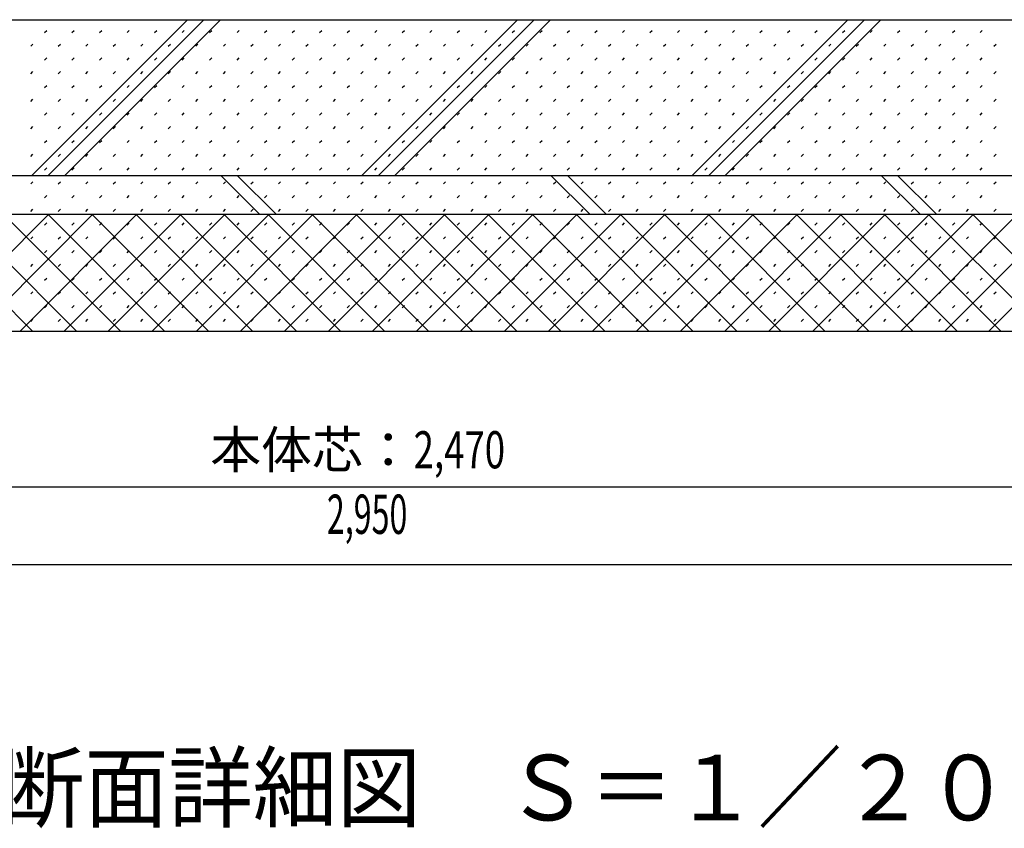
# Model space of a CAD drawing. Extents: x 0 to 35640, y 0 to 25200.
# Drawn here: x 20856 to 22121, y 14591 to 15630 of the extents above; entities that cross this region are included whole.
import ezdxf
from ezdxf.enums import TextEntityAlignment as Align

# ---------------------------------------------------------------- set-up
doc = ezdxf.new("R2010")
doc.units = 0
doc.header["$LTSCALE"] = 9
for name, color, linetype in [('0-4文字', 7, 'CONTINUOUS'), ('0-5寸法', 7, 'CONTINUOUS'), ('0-A基礎配筋', 7, 'CONTINUOUS'), ('0-C', 7, 'CONTINUOUS'), ('0-D', 7, 'CONTINUOUS')]:
    doc.layers.add(name, color=color, linetype=linetype)
doc.styles.get("Standard").update_dxf_attribs({"font": 'simplex.shx', "bigfont": 'bigfont.shx'})

msp = doc.modelspace()

# ---------------------------------------------------------------- linework, layer by layer
at = {"layer": '0-5寸法', "color": 6, "linetype": 'Continuous'}
for p, q in [((19992, 15030), (22602, 15030)), ((20062, 15030), (22532, 15030)), ((19822, 14930), (22772, 14930))]:
    msp.add_line(p, q, dxfattribs=at)
at = {"layer": '0-A基礎配筋', "color": 2, "linetype": 'Continuous'}
for p, q in [((20798, 15630), (22432, 15630)), ((19772, 15430), (22822, 15430)), ((19772, 15380), (22822, 15380)), ((19772, 15230), (22822, 15230))]:
    msp.add_line(p, q, dxfattribs=at)
at = {"layer": '0-C', "color": 6, "linetype": 'Continuous'}
for p, q in [((20871, 15430), (21071, 15630)), ((20892.2, 15430), (21092.2, 15630)), ((20913.4, 15430), (21113.4, 15630)), ((21295.3, 15430), (21495.3, 15630)), ((21316.5, 15430), (21516.5, 15630)), ((21337.7, 15430), (21537.7, 15630)), ((21719.5, 15430), (21919.5, 15630)), ((21740.8, 15430), (21940.8, 15630)), ((21762, 15430), (21962, 15630)), ((21113.8, 15430), (21163.8, 15380)), ((21135, 15430), (21185, 15380)), ((21538, 15430), (21588, 15380)), ((21559.2, 15430), (21609.2, 15380)), ((21962.3, 15430), (22012.3, 15380)), ((21983.5, 15430), (22033.5, 15380)), ((20721.8, 15380), (20871.8, 15230)), ((20743.1, 15230), (20893.1, 15380)), ((20778.4, 15380), (20928.4, 15230)), ((20799.6, 15230), (20949.6, 15380)), ((20834.9, 15380), (20984.9, 15230)), ((20856.2, 15230), (21006.2, 15380)), ((20891.5, 15380), (21041.5, 15230)), ((20912.8, 15230), (21062.8, 15380)), ((20948.1, 15380), (21098.1, 15230)), ((20969.4, 15230), (21119.4, 15380)), ((21004.7, 15380), (21154.7, 15230)), ((21025.9, 15230), (21175.9, 15380)), ((21061.2, 15380), (21211.2, 15230)), ((21082.5, 15230), (21232.5, 15380)), ((21117.8, 15380), (21267.8, 15230)), ((21139.1, 15230), (21289.1, 15380)), ((21174.4, 15380), (21324.4, 15230)), ((21195.6, 15230), (21345.6, 15380)), ((21230.9, 15380), (21380.9, 15230)), ((21252.2, 15230), (21402.2, 15380)), ((21287.5, 15380), (21437.5, 15230)), ((21308.8, 15230), (21458.8, 15380)), ((21344.1, 15380), (21494.1, 15230)), ((21365.3, 15230), (21515.3, 15380)), ((21400.6, 15380), (21550.6, 15230)), ((21421.9, 15230), (21571.9, 15380)), ((21457.2, 15380), (21607.2, 15230)), ((21478.5, 15230), (21628.5, 15380)), ((21513.8, 15380), (21663.8, 15230)), ((21535, 15230), (21685, 15380)), ((21570.3, 15380), (21720.3, 15230)), ((21591.6, 15230), (21741.6, 15380)), ((21626.9, 15380), (21776.9, 15230)), ((21648.2, 15230), (21798.2, 15380)), ((21683.5, 15380), (21833.5, 15230)), ((21704.7, 15230), (21854.7, 15380)), ((21740, 15380), (21890, 15230)), ((21761.3, 15230), (21911.3, 15380)), ((21796.6, 15380), (21946.6, 15230)), ((21817.9, 15230), (21967.9, 15380)), ((21853.2, 15380), (22003.2, 15230)), ((21874.5, 15230), (22024.5, 15380)), ((21909.8, 15380), (22059.8, 15230)), ((21931, 15230), (22081, 15380)), ((21966.3, 15380), (22116.3, 15230)), ((21987.6, 15230), (22137.6, 15380)), ((22022.9, 15380), (22172.9, 15230)), ((22044.2, 15230), (22194.2, 15380)), ((22079.5, 15380), (22229.5, 15230)), ((22100.7, 15230), (22250.7, 15380))]:
    msp.add_line(p, q, dxfattribs=at)
at = {"layer": '0-D', "color": 5, "linetype": 'Continuous'}
for p, q in [((20887.3, 15613.5), (20890.2, 15616.3)), ((20922.7, 15613.5), (20925.5, 15616.3)), ((20958.1, 15613.5), (20960.9, 15616.3)), ((20993.4, 15613.5), (20996.2, 15616.3)), ((21028.8, 15613.5), (21031.6, 15616.3)), ((21064.1, 15613.5), (21067, 15616.3)), ((21099.5, 15613.5), (21102.3, 15616.3)), ((21134.8, 15613.5), (21137.7, 15616.3)), ((21170.2, 15613.5), (21173, 15616.3)), ((21205.5, 15613.5), (21208.4, 15616.3)), ((21240.9, 15613.5), (21243.7, 15616.3)), ((21276.3, 15613.5), (21279.1, 15616.3)), ((21311.6, 15613.5), (21314.4, 15616.3)), ((21347, 15613.5), (21349.8, 15616.3)), ((21382.3, 15613.5), (21385.2, 15616.3)), ((21417.7, 15613.5), (21420.5, 15616.3)), ((21453, 15613.5), (21455.9, 15616.3)), ((21488.4, 15613.5), (21491.2, 15616.3)), ((21523.7, 15613.5), (21526.6, 15616.3)), ((21559.1, 15613.5), (21561.9, 15616.3)), ((21594.5, 15613.5), (21597.3, 15616.3)), ((21629.8, 15613.5), (21632.6, 15616.3)), ((21665.2, 15613.5), (21668, 15616.3)), ((21700.5, 15613.5), (21703.3, 15616.3)), ((21735.9, 15613.5), (21738.7, 15616.3)), ((21771.2, 15613.5), (21774.1, 15616.3)), ((21806.6, 15613.5), (21809.4, 15616.3)), ((21841.9, 15613.5), (21844.8, 15616.3)), ((21877.3, 15613.5), (21880.1, 15616.3)), ((21912.7, 15613.5), (21915.5, 15616.3)), ((21948, 15613.5), (21950.8, 15616.3)), ((21983.4, 15613.5), (21986.2, 15616.3)), ((22018.7, 15613.5), (22021.5, 15616.3)), ((22054.1, 15613.5), (22056.9, 15616.3)), ((22089.4, 15613.5), (22092.3, 15616.3)), ((20869.7, 15595.8), (20872.5, 15598.6)), ((20905, 15595.8), (20907.9, 15598.6)), ((20940.4, 15595.8), (20943.2, 15598.6)), ((20975.7, 15595.8), (20978.6, 15598.6)), ((21011.1, 15595.8), (21013.9, 15598.6)), ((21046.4, 15595.8), (21049.3, 15598.6)), ((21081.8, 15595.8), (21084.6, 15598.6)), ((21117.2, 15595.8), (21120, 15598.6)), ((21152.5, 15595.8), (21155.3, 15598.6)), ((21187.9, 15595.8), (21190.7, 15598.6)), ((21223.2, 15595.8), (21226.1, 15598.6)), ((21258.6, 15595.8), (21261.4, 15598.6)), ((21293.9, 15595.8), (21296.8, 15598.6)), ((21329.3, 15595.8), (21332.1, 15598.6)), ((21364.6, 15595.8), (21367.5, 15598.6)), ((21400, 15595.8), (21402.8, 15598.6)), ((21435.4, 15595.8), (21438.2, 15598.6)), ((21470.7, 15595.8), (21473.5, 15598.6)), ((21506.1, 15595.8), (21508.9, 15598.6)), ((21541.4, 15595.8), (21544.3, 15598.6)), ((21576.8, 15595.8), (21579.6, 15598.6)), ((21612.1, 15595.8), (21615, 15598.6)), ((21647.5, 15595.8), (21650.3, 15598.6)), ((21682.8, 15595.8), (21685.7, 15598.6)), ((21718.2, 15595.8), (21721, 15598.6)), ((21753.6, 15595.8), (21756.4, 15598.6)), ((21788.9, 15595.8), (21791.7, 15598.6)), ((21824.3, 15595.8), (21827.1, 15598.6)), ((21859.6, 15595.8), (21862.4, 15598.6)), ((21895, 15595.8), (21897.8, 15598.6)), ((21930.3, 15595.8), (21933.2, 15598.6)), ((21965.7, 15595.8), (21968.5, 15598.6)), ((22001, 15595.8), (22003.9, 15598.6)), ((22036.4, 15595.8), (22039.2, 15598.6)), ((22071.8, 15595.8), (22074.6, 15598.6)), ((22107.1, 15595.8), (22109.9, 15598.6)), ((20887.3, 15578.1), (20890.2, 15580.9)), ((20922.7, 15578.1), (20925.5, 15580.9)), ((20958.1, 15578.1), (20960.9, 15580.9)), ((20993.4, 15578.1), (20996.2, 15580.9)), ((21028.8, 15578.1), (21031.6, 15580.9)), ((21064.1, 15578.1), (21067, 15580.9)), ((21099.5, 15578.1), (21102.3, 15580.9)), ((21134.8, 15578.1), (21137.7, 15580.9)), ((21170.2, 15578.1), (21173, 15580.9)), ((21205.5, 15578.1), (21208.4, 15580.9)), ((21240.9, 15578.1), (21243.7, 15580.9)), ((21276.3, 15578.1), (21279.1, 15580.9)), ((21311.6, 15578.1), (21314.4, 15580.9)), ((21347, 15578.1), (21349.8, 15580.9)), ((21382.3, 15578.1), (21385.2, 15580.9)), ((21417.7, 15578.1), (21420.5, 15580.9)), ((21453, 15578.1), (21455.9, 15580.9)), ((21488.4, 15578.1), (21491.2, 15580.9)), ((21523.7, 15578.1), (21526.6, 15580.9)), ((21559.1, 15578.1), (21561.9, 15580.9)), ((21594.5, 15578.1), (21597.3, 15580.9)), ((21629.8, 15578.1), (21632.6, 15580.9)), ((21665.2, 15578.1), (21668, 15580.9)), ((21700.5, 15578.1), (21703.3, 15580.9)), ((21735.9, 15578.1), (21738.7, 15580.9)), ((21771.2, 15578.1), (21774.1, 15580.9)), ((21806.6, 15578.1), (21809.4, 15580.9)), ((21841.9, 15578.1), (21844.8, 15580.9)), ((21877.3, 15578.1), (21880.1, 15580.9)), ((21912.7, 15578.1), (21915.5, 15580.9)), ((21948, 15578.1), (21950.8, 15580.9)), ((21983.4, 15578.1), (21986.2, 15580.9)), ((22018.7, 15578.1), (22021.5, 15580.9)), ((22054.1, 15578.1), (22056.9, 15580.9)), ((22089.4, 15578.1), (22092.3, 15580.9)), ((20869.7, 15560.4), (20872.5, 15563.3)), ((20905, 15560.4), (20907.9, 15563.3)), ((20940.4, 15560.4), (20943.2, 15563.3)), ((20975.7, 15560.4), (20978.6, 15563.3)), ((21011.1, 15560.4), (21013.9, 15563.3)), ((21046.4, 15560.4), (21049.3, 15563.3)), ((21081.8, 15560.4), (21084.6, 15563.3)), ((21117.2, 15560.4), (21120, 15563.3)), ((21152.5, 15560.4), (21155.3, 15563.3)), ((21187.9, 15560.4), (21190.7, 15563.3)), ((21223.2, 15560.4), (21226.1, 15563.3)), ((21258.6, 15560.4), (21261.4, 15563.3)), ((21293.9, 15560.4), (21296.8, 15563.3)), ((21329.3, 15560.4), (21332.1, 15563.3)), ((21364.6, 15560.4), (21367.5, 15563.3)), ((21400, 15560.4), (21402.8, 15563.3)), ((21435.4, 15560.4), (21438.2, 15563.3)), ((21470.7, 15560.4), (21473.5, 15563.3)), ((21506.1, 15560.4), (21508.9, 15563.3)), ((21541.4, 15560.4), (21544.3, 15563.3)), ((21576.8, 15560.4), (21579.6, 15563.3)), ((21612.1, 15560.4), (21615, 15563.3)), ((21647.5, 15560.4), (21650.3, 15563.3)), ((21682.8, 15560.4), (21685.7, 15563.3)), ((21718.2, 15560.4), (21721, 15563.3)), ((21753.6, 15560.4), (21756.4, 15563.3)), ((21788.9, 15560.4), (21791.7, 15563.3)), ((21824.3, 15560.4), (21827.1, 15563.3)), ((21859.6, 15560.4), (21862.4, 15563.3)), ((21895, 15560.4), (21897.8, 15563.3)), ((21930.3, 15560.4), (21933.2, 15563.3)), ((21965.7, 15560.4), (21968.5, 15563.3)), ((22001, 15560.4), (22003.9, 15563.3)), ((22036.4, 15560.4), (22039.2, 15563.3)), ((22071.8, 15560.4), (22074.6, 15563.3)), ((22107.1, 15560.4), (22109.9, 15563.3)), ((20887.3, 15542.8), (20890.2, 15545.6)), ((20922.7, 15542.8), (20925.5, 15545.6)), ((20958.1, 15542.8), (20960.9, 15545.6)), ((20993.4, 15542.8), (20996.2, 15545.6)), ((21028.8, 15542.8), (21031.6, 15545.6)), ((21064.1, 15542.8), (21067, 15545.6)), ((21099.5, 15542.8), (21102.3, 15545.6)), ((21134.8, 15542.8), (21137.7, 15545.6)), ((21170.2, 15542.8), (21173, 15545.6)), ((21205.5, 15542.8), (21208.4, 15545.6)), ((21240.9, 15542.8), (21243.7, 15545.6)), ((21276.3, 15542.8), (21279.1, 15545.6)), ((21311.6, 15542.8), (21314.4, 15545.6)), ((21347, 15542.8), (21349.8, 15545.6)), ((21382.3, 15542.8), (21385.2, 15545.6)), ((21417.7, 15542.8), (21420.5, 15545.6)), ((21453, 15542.8), (21455.9, 15545.6)), ((21488.4, 15542.8), (21491.2, 15545.6)), ((21523.7, 15542.8), (21526.6, 15545.6)), ((21559.1, 15542.8), (21561.9, 15545.6)), ((21594.5, 15542.8), (21597.3, 15545.6)), ((21629.8, 15542.8), (21632.6, 15545.6)), ((21665.2, 15542.8), (21668, 15545.6)), ((21700.5, 15542.8), (21703.3, 15545.6)), ((21735.9, 15542.8), (21738.7, 15545.6)), ((21771.2, 15542.8), (21774.1, 15545.6)), ((21806.6, 15542.8), (21809.4, 15545.6)), ((21841.9, 15542.8), (21844.8, 15545.6)), ((21877.3, 15542.8), (21880.1, 15545.6)), ((21912.7, 15542.8), (21915.5, 15545.6)), ((21948, 15542.8), (21950.8, 15545.6)), ((21983.4, 15542.8), (21986.2, 15545.6)), ((22018.7, 15542.8), (22021.5, 15545.6)), ((22054.1, 15542.8), (22056.9, 15545.6)), ((22089.4, 15542.8), (22092.3, 15545.6)), ((20869.7, 15525.1), (20872.5, 15527.9)), ((20905, 15525.1), (20907.9, 15527.9)), ((20940.4, 15525.1), (20943.2, 15527.9)), ((20975.7, 15525.1), (20978.6, 15527.9)), ((21011.1, 15525.1), (21013.9, 15527.9)), ((21046.4, 15525.1), (21049.3, 15527.9)), ((21081.8, 15525.1), (21084.6, 15527.9)), ((21117.2, 15525.1), (21120, 15527.9)), ((21152.5, 15525.1), (21155.3, 15527.9)), ((21187.9, 15525.1), (21190.7, 15527.9)), ((21223.2, 15525.1), (21226.1, 15527.9)), ((21258.6, 15525.1), (21261.4, 15527.9)), ((21293.9, 15525.1), (21296.8, 15527.9)), ((21329.3, 15525.1), (21332.1, 15527.9)), ((21364.6, 15525.1), (21367.5, 15527.9)), ((21400, 15525.1), (21402.8, 15527.9)), ((21435.4, 15525.1), (21438.2, 15527.9)), ((21470.7, 15525.1), (21473.5, 15527.9)), ((21506.1, 15525.1), (21508.9, 15527.9)), ((21541.4, 15525.1), (21544.3, 15527.9)), ((21576.8, 15525.1), (21579.6, 15527.9)), ((21612.1, 15525.1), (21615, 15527.9)), ((21647.5, 15525.1), (21650.3, 15527.9)), ((21682.8, 15525.1), (21685.7, 15527.9)), ((21718.2, 15525.1), (21721, 15527.9)), ((21753.6, 15525.1), (21756.4, 15527.9)), ((21788.9, 15525.1), (21791.7, 15527.9)), ((21824.3, 15525.1), (21827.1, 15527.9)), ((21859.6, 15525.1), (21862.4, 15527.9)), ((21895, 15525.1), (21897.8, 15527.9)), ((21930.3, 15525.1), (21933.2, 15527.9)), ((21965.7, 15525.1), (21968.5, 15527.9)), ((22001, 15525.1), (22003.9, 15527.9)), ((22036.4, 15525.1), (22039.2, 15527.9)), ((22071.8, 15525.1), (22074.6, 15527.9)), ((22107.1, 15525.1), (22109.9, 15527.9)), ((20887.3, 15507.4), (20890.2, 15510.2)), ((20922.7, 15507.4), (20925.5, 15510.2)), ((20958.1, 15507.4), (20960.9, 15510.2)), ((20993.4, 15507.4), (20996.2, 15510.2)), ((21028.8, 15507.4), (21031.6, 15510.2)), ((21064.1, 15507.4), (21067, 15510.2)), ((21099.5, 15507.4), (21102.3, 15510.2)), ((21134.8, 15507.4), (21137.7, 15510.2)), ((21170.2, 15507.4), (21173, 15510.2)), ((21205.5, 15507.4), (21208.4, 15510.2)), ((21240.9, 15507.4), (21243.7, 15510.2)), ((21276.3, 15507.4), (21279.1, 15510.2)), ((21311.6, 15507.4), (21314.4, 15510.2)), ((21347, 15507.4), (21349.8, 15510.2)), ((21382.3, 15507.4), (21385.2, 15510.2)), ((21417.7, 15507.4), (21420.5, 15510.2)), ((21453, 15507.4), (21455.9, 15510.2)), ((21488.4, 15507.4), (21491.2, 15510.2)), ((21523.7, 15507.4), (21526.6, 15510.2)), ((21559.1, 15507.4), (21561.9, 15510.2)), ((21594.5, 15507.4), (21597.3, 15510.2)), ((21629.8, 15507.4), (21632.6, 15510.2)), ((21665.2, 15507.4), (21668, 15510.2)), ((21700.5, 15507.4), (21703.3, 15510.2)), ((21735.9, 15507.4), (21738.7, 15510.2)), ((21771.2, 15507.4), (21774.1, 15510.2)), ((21806.6, 15507.4), (21809.4, 15510.2)), ((21841.9, 15507.4), (21844.8, 15510.2)), ((21877.3, 15507.4), (21880.1, 15510.2)), ((21912.7, 15507.4), (21915.5, 15510.2)), ((21948, 15507.4), (21950.8, 15510.2)), ((21983.4, 15507.4), (21986.2, 15510.2)), ((22018.7, 15507.4), (22021.5, 15510.2)), ((22054.1, 15507.4), (22056.9, 15510.2)), ((22089.4, 15507.4), (22092.3, 15510.2)), ((20869.7, 15489.7), (20872.5, 15492.6)), ((20905, 15489.7), (20907.9, 15492.6)), ((20940.4, 15489.7), (20943.2, 15492.6)), ((20975.7, 15489.7), (20978.6, 15492.6)), ((21011.1, 15489.7), (21013.9, 15492.6)), ((21046.4, 15489.7), (21049.3, 15492.6)), ((21081.8, 15489.7), (21084.6, 15492.6)), ((21117.2, 15489.7), (21120, 15492.6)), ((21152.5, 15489.7), (21155.3, 15492.6)), ((21187.9, 15489.7), (21190.7, 15492.6)), ((21223.2, 15489.7), (21226.1, 15492.6)), ((21258.6, 15489.7), (21261.4, 15492.6)), ((21293.9, 15489.7), (21296.8, 15492.6)), ((21329.3, 15489.7), (21332.1, 15492.6)), ((21364.6, 15489.7), (21367.5, 15492.6)), ((21400, 15489.7), (21402.8, 15492.6)), ((21435.4, 15489.7), (21438.2, 15492.6)), ((21470.7, 15489.7), (21473.5, 15492.6)), ((21506.1, 15489.7), (21508.9, 15492.6)), ((21541.4, 15489.7), (21544.3, 15492.6)), ((21576.8, 15489.7), (21579.6, 15492.6)), ((21612.1, 15489.7), (21615, 15492.6)), ((21647.5, 15489.7), (21650.3, 15492.6)), ((21682.8, 15489.7), (21685.7, 15492.6)), ((21718.2, 15489.7), (21721, 15492.6)), ((21753.6, 15489.7), (21756.4, 15492.6)), ((21788.9, 15489.7), (21791.7, 15492.6)), ((21824.3, 15489.7), (21827.1, 15492.6)), ((21859.6, 15489.7), (21862.4, 15492.6)), ((21895, 15489.7), (21897.8, 15492.6)), ((21930.3, 15489.7), (21933.2, 15492.6)), ((21965.7, 15489.7), (21968.5, 15492.6)), ((22001, 15489.7), (22003.9, 15492.6)), ((22036.4, 15489.7), (22039.2, 15492.6)), ((22071.8, 15489.7), (22074.6, 15492.6)), ((22107.1, 15489.7), (22109.9, 15492.6)), ((20887.3, 15472.1), (20890.2, 15474.9)), ((20922.7, 15472.1), (20925.5, 15474.9)), ((20958.1, 15472.1), (20960.9, 15474.9)), ((20993.4, 15472.1), (20996.2, 15474.9)), ((21028.8, 15472.1), (21031.6, 15474.9)), ((21064.1, 15472.1), (21067, 15474.9)), ((21099.5, 15472.1), (21102.3, 15474.9)), ((21134.8, 15472.1), (21137.7, 15474.9)), ((21170.2, 15472.1), (21173, 15474.9)), ((21205.5, 15472.1), (21208.4, 15474.9)), ((21240.9, 15472.1), (21243.7, 15474.9)), ((21276.3, 15472.1), (21279.1, 15474.9)), ((21311.6, 15472.1), (21314.4, 15474.9)), ((21347, 15472.1), (21349.8, 15474.9)), ((21382.3, 15472.1), (21385.2, 15474.9)), ((21417.7, 15472.1), (21420.5, 15474.9)), ((21453, 15472.1), (21455.9, 15474.9)), ((21488.4, 15472.1), (21491.2, 15474.9)), ((21523.7, 15472.1), (21526.6, 15474.9)), ((21559.1, 15472.1), (21561.9, 15474.9)), ((21594.5, 15472.1), (21597.3, 15474.9)), ((21629.8, 15472.1), (21632.6, 15474.9)), ((21665.2, 15472.1), (21668, 15474.9)), ((21700.5, 15472.1), (21703.3, 15474.9)), ((21735.9, 15472.1), (21738.7, 15474.9)), ((21771.2, 15472.1), (21774.1, 15474.9)), ((21806.6, 15472.1), (21809.4, 15474.9)), ((21841.9, 15472.1), (21844.8, 15474.9)), ((21877.3, 15472.1), (21880.1, 15474.9)), ((21912.7, 15472.1), (21915.5, 15474.9)), ((21948, 15472.1), (21950.8, 15474.9)), ((21983.4, 15472.1), (21986.2, 15474.9)), ((22018.7, 15472.1), (22021.5, 15474.9)), ((22054.1, 15472.1), (22056.9, 15474.9)), ((22089.4, 15472.1), (22092.3, 15474.9)), ((20869.7, 15454.4), (20872.5, 15457.2)), ((20905, 15454.4), (20907.9, 15457.2)), ((20940.4, 15454.4), (20943.2, 15457.2)), ((20975.7, 15454.4), (20978.6, 15457.2)), ((21011.1, 15454.4), (21013.9, 15457.2)), ((21046.4, 15454.4), (21049.3, 15457.2)), ((21081.8, 15454.4), (21084.6, 15457.2)), ((21117.2, 15454.4), (21120, 15457.2)), ((21152.5, 15454.4), (21155.3, 15457.2)), ((21187.9, 15454.4), (21190.7, 15457.2)), ((21223.2, 15454.4), (21226.1, 15457.2)), ((21258.6, 15454.4), (21261.4, 15457.2)), ((21293.9, 15454.4), (21296.8, 15457.2)), ((21329.3, 15454.4), (21332.1, 15457.2)), ((21364.6, 15454.4), (21367.5, 15457.2)), ((21400, 15454.4), (21402.8, 15457.2)), ((21435.4, 15454.4), (21438.2, 15457.2)), ((21470.7, 15454.4), (21473.5, 15457.2)), ((21506.1, 15454.4), (21508.9, 15457.2)), ((21541.4, 15454.4), (21544.3, 15457.2)), ((21576.8, 15454.4), (21579.6, 15457.2)), ((21612.1, 15454.4), (21615, 15457.2)), ((21647.5, 15454.4), (21650.3, 15457.2)), ((21682.8, 15454.4), (21685.7, 15457.2)), ((21718.2, 15454.4), (21721, 15457.2)), ((21753.6, 15454.4), (21756.4, 15457.2)), ((21788.9, 15454.4), (21791.7, 15457.2)), ((21824.3, 15454.4), (21827.1, 15457.2)), ((21859.6, 15454.4), (21862.4, 15457.2)), ((21895, 15454.4), (21897.8, 15457.2)), ((21930.3, 15454.4), (21933.2, 15457.2)), ((21965.7, 15454.4), (21968.5, 15457.2)), ((22001, 15454.4), (22003.9, 15457.2)), ((22036.4, 15454.4), (22039.2, 15457.2)), ((22071.8, 15454.4), (22074.6, 15457.2)), ((22107.1, 15454.4), (22109.9, 15457.2)), ((20887.3, 15436.7), (20890.2, 15439.5)), ((20922.7, 15436.7), (20925.5, 15439.5)), ((20958.1, 15436.7), (20960.9, 15439.5)), ((20993.4, 15436.7), (20996.2, 15439.5)), ((21028.8, 15436.7), (21031.6, 15439.5)), ((21064.1, 15436.7), (21067, 15439.5)), ((21099.5, 15436.7), (21102.3, 15439.5)), ((21134.8, 15436.7), (21137.7, 15439.5)), ((21170.2, 15436.7), (21173, 15439.5)), ((21205.5, 15436.7), (21208.4, 15439.5)), ((21240.9, 15436.7), (21243.7, 15439.5)), ((21276.3, 15436.7), (21279.1, 15439.5)), ((21311.6, 15436.7), (21314.4, 15439.5)), ((21347, 15436.7), (21349.8, 15439.5)), ((21382.3, 15436.7), (21385.2, 15439.5)), ((21417.7, 15436.7), (21420.5, 15439.5)), ((21453, 15436.7), (21455.9, 15439.5)), ((21488.4, 15436.7), (21491.2, 15439.5)), ((21523.7, 15436.7), (21526.6, 15439.5)), ((21559.1, 15436.7), (21561.9, 15439.5)), ((21594.5, 15436.7), (21597.3, 15439.5)), ((21629.8, 15436.7), (21632.6, 15439.5)), ((21665.2, 15436.7), (21668, 15439.5)), ((21700.5, 15436.7), (21703.3, 15439.5)), ((21735.9, 15436.7), (21738.7, 15439.5)), ((21771.2, 15436.7), (21774.1, 15439.5)), ((21806.6, 15436.7), (21809.4, 15439.5)), ((21841.9, 15436.7), (21844.8, 15439.5)), ((21877.3, 15436.7), (21880.1, 15439.5)), ((21912.7, 15436.7), (21915.5, 15439.5)), ((21948, 15436.7), (21950.8, 15439.5)), ((21983.4, 15436.7), (21986.2, 15439.5)), ((22018.7, 15436.7), (22021.5, 15439.5)), ((22054.1, 15436.7), (22056.9, 15439.5)), ((22089.4, 15436.7), (22092.3, 15439.5)), ((20869.7, 15419), (20872.5, 15421.8)), ((20905, 15419), (20907.9, 15421.8)), ((20940.4, 15419), (20943.2, 15421.8)), ((20975.7, 15419), (20978.6, 15421.8)), ((21011.1, 15419), (21013.9, 15421.8)), ((21046.4, 15419), (21049.3, 15421.8)), ((21081.8, 15419), (21084.6, 15421.8)), ((21117.2, 15419), (21120, 15421.8)), ((21152.5, 15419), (21155.3, 15421.8)), ((21187.9, 15419), (21190.7, 15421.8)), ((21223.2, 15419), (21226.1, 15421.8)), ((21258.6, 15419), (21261.4, 15421.8)), ((21293.9, 15419), (21296.8, 15421.8)), ((21329.3, 15419), (21332.1, 15421.8)), ((21364.6, 15419), (21367.5, 15421.8)), ((21400, 15419), (21402.8, 15421.8)), ((21435.4, 15419), (21438.2, 15421.8)), ((21470.7, 15419), (21473.5, 15421.8)), ((21506.1, 15419), (21508.9, 15421.8)), ((21541.4, 15419), (21544.3, 15421.8)), ((21576.8, 15419), (21579.6, 15421.8)), ((21612.1, 15419), (21615, 15421.8)), ((21647.5, 15419), (21650.3, 15421.8)), ((21682.8, 15419), (21685.7, 15421.8)), ((21718.2, 15419), (21721, 15421.8)), ((21753.6, 15419), (21756.4, 15421.8)), ((21788.9, 15419), (21791.7, 15421.8)), ((21824.3, 15419), (21827.1, 15421.8)), ((21859.6, 15419), (21862.4, 15421.8)), ((21895, 15419), (21897.8, 15421.8)), ((21930.3, 15419), (21933.2, 15421.8)), ((21965.7, 15419), (21968.5, 15421.8)), ((22001, 15419), (22003.9, 15421.8)), ((22036.4, 15419), (22039.2, 15421.8)), ((22071.8, 15419), (22074.6, 15421.8)), ((22107.1, 15419), (22109.9, 15421.8)), ((20887.3, 15401.3), (20890.2, 15404.2)), ((20922.7, 15401.3), (20925.5, 15404.2)), ((20958.1, 15401.3), (20960.9, 15404.2)), ((20993.4, 15401.3), (20996.2, 15404.2)), ((21028.8, 15401.3), (21031.6, 15404.2)), ((21064.1, 15401.3), (21067, 15404.2)), ((21099.5, 15401.3), (21102.3, 15404.2)), ((21134.8, 15401.3), (21137.7, 15404.2)), ((21170.2, 15401.3), (21173, 15404.2)), ((21205.5, 15401.3), (21208.4, 15404.2)), ((21240.9, 15401.3), (21243.7, 15404.2)), ((21276.3, 15401.3), (21279.1, 15404.2)), ((21311.6, 15401.3), (21314.4, 15404.2)), ((21347, 15401.3), (21349.8, 15404.2)), ((21382.3, 15401.3), (21385.2, 15404.2)), ((21417.7, 15401.3), (21420.5, 15404.2)), ((21453, 15401.3), (21455.9, 15404.2)), ((21488.4, 15401.3), (21491.2, 15404.2)), ((21523.7, 15401.3), (21526.6, 15404.2)), ((21559.1, 15401.3), (21561.9, 15404.2)), ((21594.5, 15401.3), (21597.3, 15404.2)), ((21629.8, 15401.3), (21632.6, 15404.2)), ((21665.2, 15401.3), (21668, 15404.2)), ((21700.5, 15401.3), (21703.3, 15404.2)), ((21735.9, 15401.3), (21738.7, 15404.2)), ((21771.2, 15401.3), (21774.1, 15404.2)), ((21806.6, 15401.3), (21809.4, 15404.2)), ((21841.9, 15401.3), (21844.8, 15404.2)), ((21877.3, 15401.3), (21880.1, 15404.2)), ((21912.7, 15401.3), (21915.5, 15404.2)), ((21948, 15401.3), (21950.8, 15404.2)), ((21983.4, 15401.3), (21986.2, 15404.2)), ((22018.7, 15401.3), (22021.5, 15404.2)), ((22054.1, 15401.3), (22056.9, 15404.2)), ((22089.4, 15401.3), (22092.3, 15404.2)), ((20869.7, 15383.7), (20872.5, 15386.5)), ((20905, 15383.7), (20907.9, 15386.5)), ((20940.4, 15383.7), (20943.2, 15386.5)), ((20975.7, 15383.7), (20978.6, 15386.5)), ((21011.1, 15383.7), (21013.9, 15386.5)), ((21046.4, 15383.7), (21049.3, 15386.5)), ((21081.8, 15383.7), (21084.6, 15386.5)), ((21117.2, 15383.7), (21120, 15386.5)), ((21152.5, 15383.7), (21155.3, 15386.5)), ((21187.9, 15383.7), (21190.7, 15386.5)), ((21223.2, 15383.7), (21226.1, 15386.5)), ((21258.6, 15383.7), (21261.4, 15386.5)), ((21293.9, 15383.7), (21296.8, 15386.5)), ((21329.3, 15383.7), (21332.1, 15386.5)), ((21364.6, 15383.7), (21367.5, 15386.5)), ((21400, 15383.7), (21402.8, 15386.5)), ((21435.4, 15383.7), (21438.2, 15386.5)), ((21470.7, 15383.7), (21473.5, 15386.5)), ((21506.1, 15383.7), (21508.9, 15386.5)), ((21541.4, 15383.7), (21544.3, 15386.5)), ((21576.8, 15383.7), (21579.6, 15386.5)), ((21612.1, 15383.7), (21615, 15386.5)), ((21647.5, 15383.7), (21650.3, 15386.5)), ((21682.8, 15383.7), (21685.7, 15386.5)), ((21718.2, 15383.7), (21721, 15386.5)), ((21753.6, 15383.7), (21756.4, 15386.5)), ((21788.9, 15383.7), (21791.7, 15386.5)), ((21824.3, 15383.7), (21827.1, 15386.5)), ((21859.6, 15383.7), (21862.4, 15386.5)), ((21895, 15383.7), (21897.8, 15386.5)), ((21930.3, 15383.7), (21933.2, 15386.5)), ((21965.7, 15383.7), (21968.5, 15386.5)), ((22001, 15383.7), (22003.9, 15386.5)), ((22036.4, 15383.7), (22039.2, 15386.5)), ((22071.8, 15383.7), (22074.6, 15386.5)), ((22107.1, 15383.7), (22109.9, 15386.5)), ((20887.3, 15366), (20890.2, 15368.8)), ((20922.7, 15366), (20925.5, 15368.8)), ((20958.1, 15366), (20960.9, 15368.8)), ((20993.4, 15366), (20996.2, 15368.8)), ((21028.8, 15366), (21031.6, 15368.8)), ((21064.1, 15366), (21067, 15368.8)), ((21099.5, 15366), (21102.3, 15368.8)), ((21134.8, 15366), (21137.7, 15368.8)), ((21170.2, 15366), (21173, 15368.8)), ((21205.5, 15366), (21208.4, 15368.8)), ((21240.9, 15366), (21243.7, 15368.8)), ((21276.3, 15366), (21279.1, 15368.8)), ((21311.6, 15366), (21314.4, 15368.8)), ((21347, 15366), (21349.8, 15368.8)), ((21382.3, 15366), (21385.2, 15368.8)), ((21417.7, 15366), (21420.5, 15368.8)), ((21453, 15366), (21455.9, 15368.8)), ((21488.4, 15366), (21491.2, 15368.8)), ((21523.7, 15366), (21526.6, 15368.8)), ((21559.1, 15366), (21561.9, 15368.8)), ((21594.5, 15366), (21597.3, 15368.8)), ((21629.8, 15366), (21632.6, 15368.8)), ((21665.2, 15366), (21668, 15368.8)), ((21700.5, 15366), (21703.3, 15368.8)), ((21735.9, 15366), (21738.7, 15368.8)), ((21771.2, 15366), (21774.1, 15368.8)), ((21806.6, 15366), (21809.4, 15368.8)), ((21841.9, 15366), (21844.8, 15368.8)), ((21877.3, 15366), (21880.1, 15368.8)), ((21912.7, 15366), (21915.5, 15368.8)), ((21948, 15366), (21950.8, 15368.8)), ((21983.4, 15366), (21986.2, 15368.8)), ((22018.7, 15366), (22021.5, 15368.8)), ((22054.1, 15366), (22056.9, 15368.8)), ((22089.4, 15366), (22092.3, 15368.8)), ((20869.7, 15348.3), (20872.5, 15351.1)), ((20905, 15348.3), (20907.9, 15351.1)), ((20940.4, 15348.3), (20943.2, 15351.1)), ((20975.7, 15348.3), (20978.6, 15351.1)), ((21011.1, 15348.3), (21013.9, 15351.1)), ((21046.4, 15348.3), (21049.3, 15351.1)), ((21081.8, 15348.3), (21084.6, 15351.1)), ((21117.2, 15348.3), (21120, 15351.1)), ((21152.5, 15348.3), (21155.3, 15351.1)), ((21187.9, 15348.3), (21190.7, 15351.1)), ((21223.2, 15348.3), (21226.1, 15351.1)), ((21258.6, 15348.3), (21261.4, 15351.1)), ((21293.9, 15348.3), (21296.8, 15351.1)), ((21329.3, 15348.3), (21332.1, 15351.1)), ((21364.6, 15348.3), (21367.5, 15351.1)), ((21400, 15348.3), (21402.8, 15351.1)), ((21435.4, 15348.3), (21438.2, 15351.1)), ((21470.7, 15348.3), (21473.5, 15351.1)), ((21506.1, 15348.3), (21508.9, 15351.1)), ((21541.4, 15348.3), (21544.3, 15351.1)), ((21576.8, 15348.3), (21579.6, 15351.1)), ((21612.1, 15348.3), (21615, 15351.1)), ((21647.5, 15348.3), (21650.3, 15351.1)), ((21682.8, 15348.3), (21685.7, 15351.1)), ((21718.2, 15348.3), (21721, 15351.1)), ((21753.6, 15348.3), (21756.4, 15351.1)), ((21788.9, 15348.3), (21791.7, 15351.1)), ((21824.3, 15348.3), (21827.1, 15351.1)), ((21859.6, 15348.3), (21862.4, 15351.1)), ((21895, 15348.3), (21897.8, 15351.1)), ((21930.3, 15348.3), (21933.2, 15351.1)), ((21965.7, 15348.3), (21968.5, 15351.1)), ((22001, 15348.3), (22003.9, 15351.1)), ((22036.4, 15348.3), (22039.2, 15351.1)), ((22071.8, 15348.3), (22074.6, 15351.1)), ((22107.1, 15348.3), (22109.9, 15351.1)), ((20887.3, 15330.6), (20890.2, 15333.5)), ((20922.7, 15330.6), (20925.5, 15333.5)), ((20958.1, 15330.6), (20960.9, 15333.5)), ((20993.4, 15330.6), (20996.2, 15333.5)), ((21028.8, 15330.6), (21031.6, 15333.5)), ((21064.1, 15330.6), (21067, 15333.5)), ((21099.5, 15330.6), (21102.3, 15333.5)), ((21134.8, 15330.6), (21137.7, 15333.5)), ((21170.2, 15330.6), (21173, 15333.5)), ((21205.5, 15330.6), (21208.4, 15333.5)), ((21240.9, 15330.6), (21243.7, 15333.5)), ((21276.3, 15330.6), (21279.1, 15333.5)), ((21311.6, 15330.6), (21314.4, 15333.5)), ((21347, 15330.6), (21349.8, 15333.5)), ((21382.3, 15330.6), (21385.2, 15333.5)), ((21417.7, 15330.6), (21420.5, 15333.5)), ((21453, 15330.6), (21455.9, 15333.5)), ((21488.4, 15330.6), (21491.2, 15333.5)), ((21523.7, 15330.6), (21526.6, 15333.5)), ((21559.1, 15330.6), (21561.9, 15333.5)), ((21594.5, 15330.6), (21597.3, 15333.5)), ((21629.8, 15330.6), (21632.6, 15333.5)), ((21665.2, 15330.6), (21668, 15333.5)), ((21700.5, 15330.6), (21703.3, 15333.5)), ((21735.9, 15330.6), (21738.7, 15333.5)), ((21771.2, 15330.6), (21774.1, 15333.5)), ((21806.6, 15330.6), (21809.4, 15333.5)), ((21841.9, 15330.6), (21844.8, 15333.5)), ((21877.3, 15330.6), (21880.1, 15333.5)), ((21912.7, 15330.6), (21915.5, 15333.5)), ((21948, 15330.6), (21950.8, 15333.5)), ((21983.4, 15330.6), (21986.2, 15333.5)), ((22018.7, 15330.6), (22021.5, 15333.5)), ((22054.1, 15330.6), (22056.9, 15333.5)), ((22089.4, 15330.6), (22092.3, 15333.5)), ((20869.7, 15313), (20872.5, 15315.8)), ((20905, 15313), (20907.9, 15315.8)), ((20940.4, 15313), (20943.2, 15315.8)), ((20975.7, 15313), (20978.6, 15315.8)), ((21011.1, 15313), (21013.9, 15315.8)), ((21046.4, 15313), (21049.3, 15315.8)), ((21081.8, 15313), (21084.6, 15315.8)), ((21117.2, 15313), (21120, 15315.8)), ((21152.5, 15313), (21155.3, 15315.8)), ((21187.9, 15313), (21190.7, 15315.8)), ((21223.2, 15313), (21226.1, 15315.8)), ((21258.6, 15313), (21261.4, 15315.8)), ((21293.9, 15313), (21296.8, 15315.8)), ((21329.3, 15313), (21332.1, 15315.8)), ((21364.6, 15313), (21367.5, 15315.8)), ((21400, 15313), (21402.8, 15315.8)), ((21435.4, 15313), (21438.2, 15315.8)), ((21470.7, 15313), (21473.5, 15315.8)), ((21506.1, 15313), (21508.9, 15315.8)), ((21541.4, 15313), (21544.3, 15315.8)), ((21576.8, 15313), (21579.6, 15315.8)), ((21612.1, 15313), (21615, 15315.8)), ((21647.5, 15313), (21650.3, 15315.8)), ((21682.8, 15313), (21685.7, 15315.8)), ((21718.2, 15313), (21721, 15315.8)), ((21753.6, 15313), (21756.4, 15315.8)), ((21788.9, 15313), (21791.7, 15315.8)), ((21824.3, 15313), (21827.1, 15315.8)), ((21859.6, 15313), (21862.4, 15315.8)), ((21895, 15313), (21897.8, 15315.8)), ((21930.3, 15313), (21933.2, 15315.8)), ((21965.7, 15313), (21968.5, 15315.8)), ((22001, 15313), (22003.9, 15315.8)), ((22036.4, 15313), (22039.2, 15315.8)), ((22071.8, 15313), (22074.6, 15315.8)), ((22107.1, 15313), (22109.9, 15315.8)), ((20887.3, 15295.3), (20890.2, 15298.1)), ((20922.7, 15295.3), (20925.5, 15298.1)), ((20958.1, 15295.3), (20960.9, 15298.1)), ((20993.4, 15295.3), (20996.2, 15298.1)), ((21028.8, 15295.3), (21031.6, 15298.1)), ((21064.1, 15295.3), (21067, 15298.1)), ((21099.5, 15295.3), (21102.3, 15298.1)), ((21134.8, 15295.3), (21137.7, 15298.1)), ((21170.2, 15295.3), (21173, 15298.1)), ((21205.5, 15295.3), (21208.4, 15298.1)), ((21240.9, 15295.3), (21243.7, 15298.1)), ((21276.3, 15295.3), (21279.1, 15298.1)), ((21311.6, 15295.3), (21314.4, 15298.1)), ((21347, 15295.3), (21349.8, 15298.1)), ((21382.3, 15295.3), (21385.2, 15298.1)), ((21417.7, 15295.3), (21420.5, 15298.1)), ((21453, 15295.3), (21455.9, 15298.1)), ((21488.4, 15295.3), (21491.2, 15298.1)), ((21523.7, 15295.3), (21526.6, 15298.1)), ((21559.1, 15295.3), (21561.9, 15298.1)), ((21594.5, 15295.3), (21597.3, 15298.1)), ((21629.8, 15295.3), (21632.6, 15298.1)), ((21665.2, 15295.3), (21668, 15298.1)), ((21700.5, 15295.3), (21703.3, 15298.1)), ((21735.9, 15295.3), (21738.7, 15298.1)), ((21771.2, 15295.3), (21774.1, 15298.1)), ((21806.6, 15295.3), (21809.4, 15298.1)), ((21841.9, 15295.3), (21844.8, 15298.1)), ((21877.3, 15295.3), (21880.1, 15298.1)), ((21912.7, 15295.3), (21915.5, 15298.1)), ((21948, 15295.3), (21950.8, 15298.1)), ((21983.4, 15295.3), (21986.2, 15298.1)), ((22018.7, 15295.3), (22021.5, 15298.1)), ((22054.1, 15295.3), (22056.9, 15298.1)), ((22089.4, 15295.3), (22092.3, 15298.1)), ((20869.7, 15277.6), (20872.5, 15280.4)), ((20905, 15277.6), (20907.9, 15280.4)), ((20940.4, 15277.6), (20943.2, 15280.4)), ((20975.7, 15277.6), (20978.6, 15280.4)), ((21011.1, 15277.6), (21013.9, 15280.4)), ((21046.4, 15277.6), (21049.3, 15280.4)), ((21081.8, 15277.6), (21084.6, 15280.4)), ((21117.2, 15277.6), (21120, 15280.4)), ((21152.5, 15277.6), (21155.3, 15280.4)), ((21187.9, 15277.6), (21190.7, 15280.4)), ((21223.2, 15277.6), (21226.1, 15280.4)), ((21258.6, 15277.6), (21261.4, 15280.4)), ((21293.9, 15277.6), (21296.8, 15280.4)), ((21329.3, 15277.6), (21332.1, 15280.4)), ((21364.6, 15277.6), (21367.5, 15280.4)), ((21400, 15277.6), (21402.8, 15280.4)), ((21435.4, 15277.6), (21438.2, 15280.4)), ((21470.7, 15277.6), (21473.5, 15280.4)), ((21506.1, 15277.6), (21508.9, 15280.4)), ((21541.4, 15277.6), (21544.3, 15280.4)), ((21576.8, 15277.6), (21579.6, 15280.4)), ((21612.1, 15277.6), (21615, 15280.4)), ((21647.5, 15277.6), (21650.3, 15280.4)), ((21682.8, 15277.6), (21685.7, 15280.4)), ((21718.2, 15277.6), (21721, 15280.4)), ((21753.6, 15277.6), (21756.4, 15280.4)), ((21788.9, 15277.6), (21791.7, 15280.4)), ((21824.3, 15277.6), (21827.1, 15280.4)), ((21859.6, 15277.6), (21862.4, 15280.4)), ((21895, 15277.6), (21897.8, 15280.4)), ((21930.3, 15277.6), (21933.2, 15280.4)), ((21965.7, 15277.6), (21968.5, 15280.4)), ((22001, 15277.6), (22003.9, 15280.4)), ((22036.4, 15277.6), (22039.2, 15280.4)), ((22071.8, 15277.6), (22074.6, 15280.4)), ((22107.1, 15277.6), (22109.9, 15280.4)), ((20887.3, 15259.9), (20890.2, 15262.7)), ((20922.7, 15259.9), (20925.5, 15262.7)), ((20958.1, 15259.9), (20960.9, 15262.7)), ((20993.4, 15259.9), (20996.2, 15262.7)), ((21028.8, 15259.9), (21031.6, 15262.7)), ((21064.1, 15259.9), (21067, 15262.7)), ((21099.5, 15259.9), (21102.3, 15262.7)), ((21134.8, 15259.9), (21137.7, 15262.7)), ((21170.2, 15259.9), (21173, 15262.7)), ((21205.5, 15259.9), (21208.4, 15262.7)), ((21240.9, 15259.9), (21243.7, 15262.7)), ((21276.3, 15259.9), (21279.1, 15262.7)), ((21311.6, 15259.9), (21314.4, 15262.7)), ((21347, 15259.9), (21349.8, 15262.7)), ((21382.3, 15259.9), (21385.2, 15262.7)), ((21417.7, 15259.9), (21420.5, 15262.7)), ((21453, 15259.9), (21455.9, 15262.7)), ((21488.4, 15259.9), (21491.2, 15262.7)), ((21523.7, 15259.9), (21526.6, 15262.7)), ((21559.1, 15259.9), (21561.9, 15262.7)), ((21594.5, 15259.9), (21597.3, 15262.7)), ((21629.8, 15259.9), (21632.6, 15262.7)), ((21665.2, 15259.9), (21668, 15262.7)), ((21700.5, 15259.9), (21703.3, 15262.7)), ((21735.9, 15259.9), (21738.7, 15262.7)), ((21771.2, 15259.9), (21774.1, 15262.7)), ((21806.6, 15259.9), (21809.4, 15262.7)), ((21841.9, 15259.9), (21844.8, 15262.7)), ((21877.3, 15259.9), (21880.1, 15262.7)), ((21912.7, 15259.9), (21915.5, 15262.7)), ((21948, 15259.9), (21950.8, 15262.7)), ((21983.4, 15259.9), (21986.2, 15262.7)), ((22018.7, 15259.9), (22021.5, 15262.7)), ((22054.1, 15259.9), (22056.9, 15262.7)), ((22089.4, 15259.9), (22092.3, 15262.7)), ((20869.7, 15242.2), (20872.5, 15245.1)), ((20905, 15242.2), (20907.9, 15245.1)), ((20940.4, 15242.2), (20943.2, 15245.1)), ((20975.7, 15242.2), (20978.6, 15245.1)), ((21011.1, 15242.2), (21013.9, 15245.1)), ((21046.4, 15242.2), (21049.3, 15245.1)), ((21081.8, 15242.2), (21084.6, 15245.1)), ((21117.2, 15242.2), (21120, 15245.1)), ((21152.5, 15242.2), (21155.3, 15245.1)), ((21187.9, 15242.2), (21190.7, 15245.1)), ((21223.2, 15242.2), (21226.1, 15245.1)), ((21258.6, 15242.2), (21261.4, 15245.1)), ((21293.9, 15242.2), (21296.8, 15245.1)), ((21329.3, 15242.2), (21332.1, 15245.1)), ((21364.6, 15242.2), (21367.5, 15245.1)), ((21400, 15242.2), (21402.8, 15245.1)), ((21435.4, 15242.2), (21438.2, 15245.1)), ((21470.7, 15242.2), (21473.5, 15245.1)), ((21506.1, 15242.2), (21508.9, 15245.1)), ((21541.4, 15242.2), (21544.3, 15245.1)), ((21576.8, 15242.2), (21579.6, 15245.1)), ((21612.1, 15242.2), (21615, 15245.1)), ((21647.5, 15242.2), (21650.3, 15245.1)), ((21682.8, 15242.2), (21685.7, 15245.1)), ((21718.2, 15242.2), (21721, 15245.1)), ((21753.6, 15242.2), (21756.4, 15245.1)), ((21788.9, 15242.2), (21791.7, 15245.1)), ((21824.3, 15242.2), (21827.1, 15245.1)), ((21859.6, 15242.2), (21862.4, 15245.1)), ((21895, 15242.2), (21897.8, 15245.1)), ((21930.3, 15242.2), (21933.2, 15245.1)), ((21965.7, 15242.2), (21968.5, 15245.1)), ((22001, 15242.2), (22003.9, 15245.1)), ((22036.4, 15242.2), (22039.2, 15245.1)), ((22071.8, 15242.2), (22074.6, 15245.1)), ((22107.1, 15242.2), (22109.9, 15245.1))]:
    msp.add_line(p, q, dxfattribs=at)

# ---------------------------------------------------------------- texts
at = {"layer": '0-4文字', "color": 3, "lineweight": -3, "width": 0.942}
msp.add_text('Ａ－Ａ’断面詳細図\u3000Ｓ＝１／２０', height=84.15, dxfattribs=at).set_placement((21302, 14575), align=Align.BOTTOM_CENTER)
at = {"layer": '0-5寸法', "color": 6, "lineweight": -3, "width": 0.601}
msp.add_text('2,950', height=50.49, dxfattribs=at).set_placement((21301.9, 14953.6), align=Align.BOTTOM_CENTER)
at = {"layer": '0-5寸法', "color": 4, "lineweight": -3, "insert": (21100.4, 15053.6), "char_height": 47.685, "attachment_point": 7}
msp.add_mtext('\\W1.004;本体芯：{\\W0.723;2,470}', dxfattribs=at)

doc.saveas('drawing.dxf')
